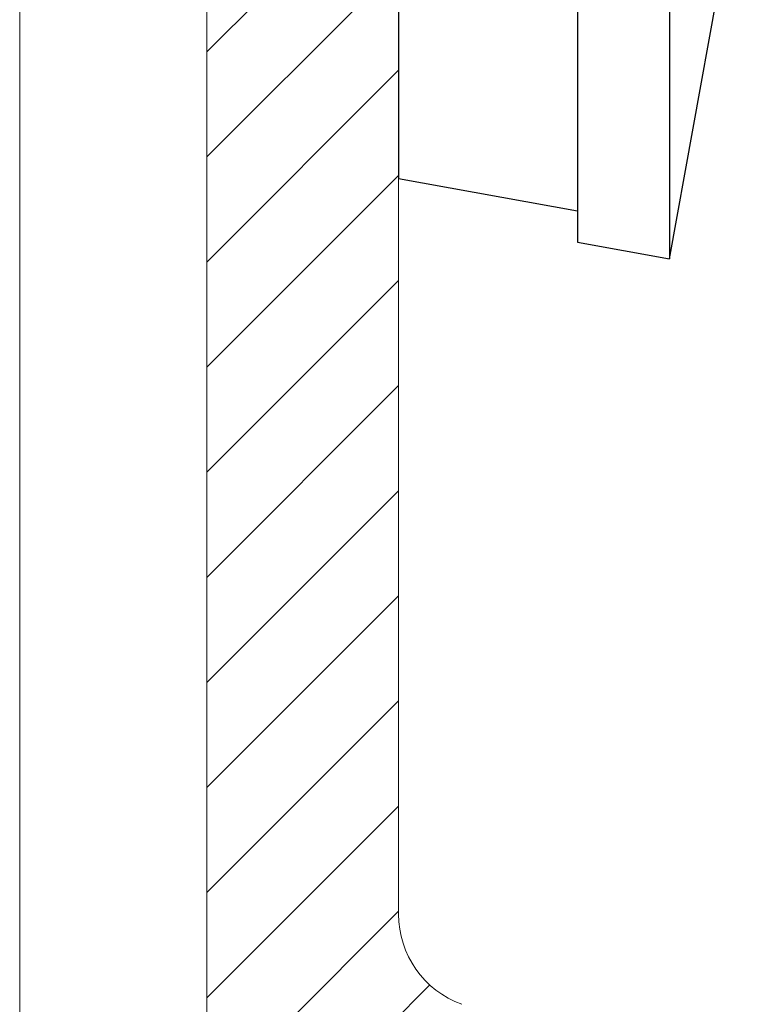
# Model space of a CAD drawing. Units: millimetres. Extents: x -1685 to 11890, y 4 to 6486.
# Drawn here: x 11089 to 11096, y 417 to 427 of the extents above; entities that cross this region are included whole.
import ezdxf

# ---------------------------------------------------------------- set-up
doc = ezdxf.new("R2010")
doc.units = ezdxf.units.MM
doc.layers.add('Profil-T', color=1, linetype='Continuous', lineweight=13)

# ---------------------------------------------------------------- blocks, each defined once
blk = doc.blocks.new('rh')
at = {"color": 7, "linetype": 'Continuous', "lineweight": 25}
for p, q in [((8, -0.906), (3, 0)), ((-8, -0.906), (8, -0.906)), ((7.822, -1.89), (8, -0.906)), ((-7.822, -1.89), (7.822, -1.89)), ((7.143, -3.8), (7.489, -1.89)), ((-7.143, -3.8), (7.143, -3.8))]:
    blk.add_line(p, q, dxfattribs=at)
blk = doc.blocks.new('SCHIENE MIT SCHRAUBEN')
at = {"lineweight": 0}
for p, q in [((17077.115, -2421.948), (17077.115, -2030.139)), ((17085.306, -2146.044), (17085.306, -2087.302))]:
    blk.add_line(p, q, dxfattribs=at)
at = {"linetype": 'Continuous', "lineweight": 0}
for p, q in [((17077.115, -2109.202), (17085.306, -2101.011)), ((17077.115, -2113.692), (17085.306, -2105.501)), ((17077.115, -2118.182), (17085.306, -2109.991)), ((17077.115, -2122.672), (17085.306, -2114.481)), ((17077.115, -2127.163), (17085.306, -2118.971)), ((17077.115, -2131.653), (17085.306, -2123.462)), ((17077.115, -2136.143), (17085.306, -2127.952)), ((17077.115, -2140.633), (17085.306, -2132.442)), ((17077.115, -2145.123), (17085.306, -2136.932)), ((17077.115, -2149.613), (17085.306, -2141.422)), ((17077.115, -2154.103), (17085.306, -2145.912)), ((17077.115, -2158.593), (17086.64, -2149.068))]:
    blk.add_line(p, q, dxfattribs=at)
at = {"lineweight": 0}
blk.add_arc((17089.402, -2146.044), 4.096, 180, 250, dxfattribs=at)
at = {"xscale": 4, "yscale": 4, "zscale": 4, "rotation": 270}
blk.add_blockref('rh', (17100.506, -2086.044), dxfattribs=at)

msp = doc.modelspace()

# ---------------------------------------------------------------- linework, layer by layer
at = {"layer": 'Profil-T'}
for points in [[(11088.602, 269.03), (11088.602, 447.594)], [(11090.602, 269.03), (11090.602, 447.594)]]:
    msp.add_lwpolyline(points, dxfattribs=at)

# ---------------------------------------------------------------- block references
at = {"lineweight": 25, "xscale": 0.25, "yscale": 0.25, "zscale": 0.25}
msp.add_blockref('SCHIENE MIT SCHRAUBEN', (6821.323, 954.105), dxfattribs=at)

doc.saveas('drawing.dxf')
